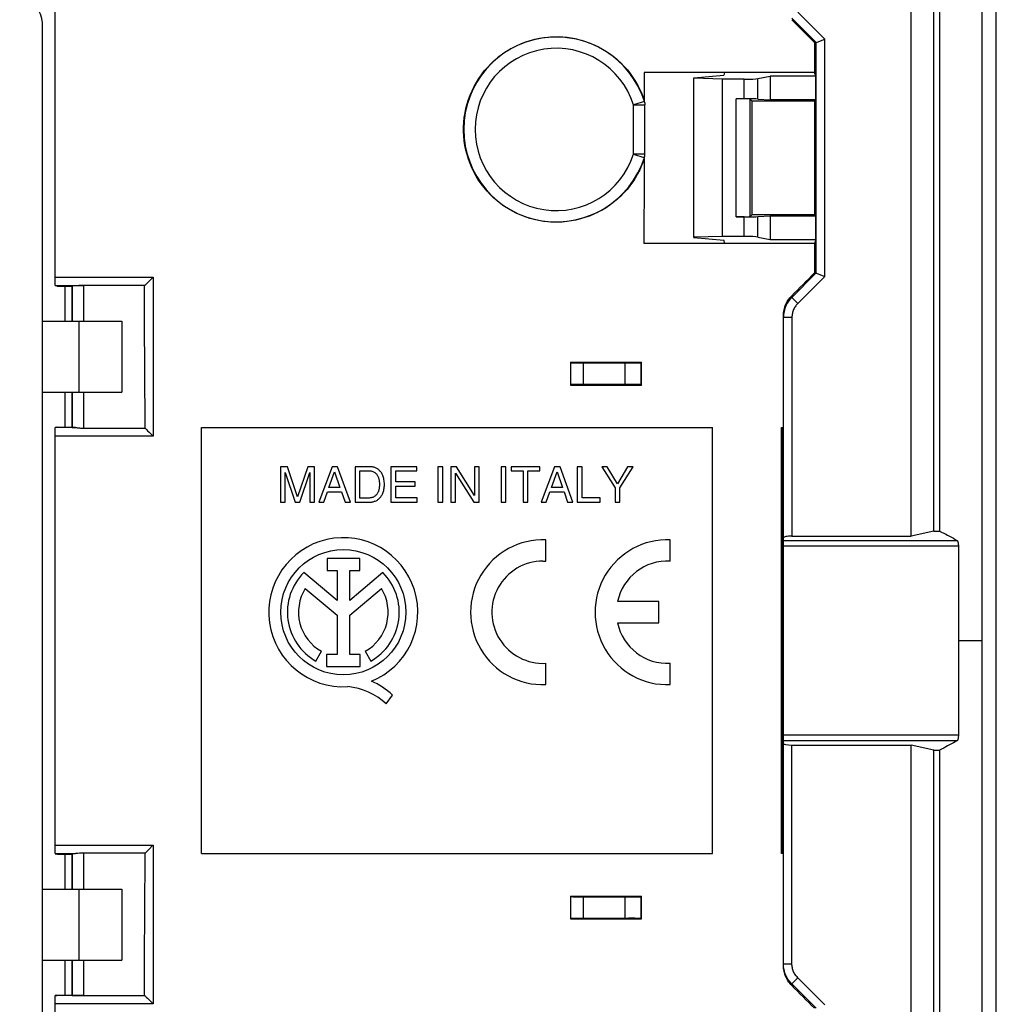
# Model space of a CAD drawing. Units: millimetres. Extents: x 97.3 to 187.3, y 57.2 to 147.2.
# Drawn here: x 152.9 to 187.3, y 89.4 to 124.1 of the extents above; entities that cross this region are included whole.
import ezdxf

# ---------------------------------------------------------------- set-up
doc = ezdxf.new("R2010")
doc.units = ezdxf.units.MM
doc.header["$LTSCALE"] = 16.335
doc.layers.get('0').update_dxf_attribs({"linetype": 'CONTINUOUS'})
for name, color, linetype in [('ASSI', 7, 'CONTINUOUS'), ('DRAFT', 7, 'CONTINUOUS'), ('RACCORDO', 7, 'CONTINUOUS'), ('SMUSSO', 7, 'CONTINUOUS')]:
    doc.layers.add(name, color=color, linetype=linetype)

msp = doc.modelspace()

# ---------------------------------------------------------------- linework, layer by layer
at = {"color": 7, "linetype": 'CONTINUOUS'}
for p, q in [((186.825, 59.094), (186.825, 145.329)), ((187.325, 58.811), (187.325, 145.611)), ((153.725, 80.461), (153.725, 123.961)), ((154.525, 113.461), (154.525, 114.696)), ((153.725, 113.461), (156.525, 113.461)), ((156.525, 113.461), (156.525, 110.961)), ((153.725, 110.961), (156.525, 110.961)), ((154.525, 109.729), (154.525, 110.961)), ((159.325, 109.711), (177.325, 109.711)), ((159.325, 94.711), (159.325, 109.711)), ((177.325, 94.711), (177.325, 109.711)), ((162.355, 108.336), (162.113, 108.336)), ((162.113, 108.336), (162.113, 107.086)), ((162.713, 107.274), (162.355, 108.336)), ((163.07, 108.336), (162.713, 107.274)), ((163.31, 108.336), (163.07, 108.336)), ((163.31, 107.086), (163.31, 108.336)), ((163.93, 108.336), (163.46, 107.086)), ((164.122, 108.336), (163.93, 108.336)), ((164.574, 107.086), (164.122, 108.336)), ((165.25, 108.336), (164.738, 108.336)), ((164.738, 108.336), (164.738, 107.086)), ((164.907, 108.192), (165.24, 108.192)), ((164.907, 107.231), (164.907, 108.192)), ((166.914, 108.336), (166.004, 108.336)), ((166.004, 108.336), (166.004, 107.086)), ((166.173, 108.187), (166.914, 108.187)), ((166.173, 107.804), (166.173, 108.187)), ((166.914, 108.187), (166.914, 108.336)), ((167.827, 108.336), (167.658, 108.336)), ((167.658, 108.336), (167.658, 107.086)), ((167.827, 107.086), (167.827, 108.336)), ((168.316, 108.336), (168.116, 108.336)), ((168.116, 108.336), (168.116, 107.086)), ((168.944, 107.321), (168.316, 108.336)), ((169.108, 108.336), (168.944, 108.336)), ((168.944, 108.336), (168.944, 107.321)), ((169.108, 107.086), (169.108, 108.336)), ((170.052, 108.336), (169.883, 108.336)), ((169.883, 108.336), (169.883, 107.086)), ((170.052, 107.086), (170.052, 108.336)), ((171.248, 108.336), (170.233, 108.336)), ((170.233, 108.336), (170.233, 108.187)), ((170.233, 108.187), (170.656, 108.187)), ((170.656, 108.187), (170.656, 107.086)), ((170.825, 108.187), (171.248, 108.187)), ((170.825, 107.086), (170.825, 108.187)), ((171.248, 108.187), (171.248, 108.336)), ((171.766, 108.336), (171.296, 107.086)), ((171.958, 108.336), (171.766, 108.336)), ((172.411, 107.086), (171.958, 108.336)), ((172.734, 108.336), (172.566, 108.336)), ((172.566, 108.336), (172.566, 107.086)), ((172.734, 107.236), (172.734, 108.336)), ((173.622, 108.336), (173.426, 108.336)), ((173.426, 108.336), (173.897, 107.59)), ((173.981, 107.736), (173.622, 108.336)), ((174.34, 108.336), (173.981, 107.736)), ((174.066, 107.59), (174.538, 108.336)), ((174.538, 108.336), (174.34, 108.336)), ((162.276, 107.086), (162.276, 108.134)), ((162.276, 108.134), (162.628, 107.086)), ((162.795, 107.086), (163.147, 108.136)), ((163.147, 108.136), (163.147, 107.086)), ((163.817, 107.6), (164.019, 108.155)), ((164.019, 108.155), (164.205, 107.6)), ((168.279, 107.086), (168.279, 108.102)), ((168.279, 108.102), (168.918, 107.086)), ((171.653, 107.6), (171.855, 108.155)), ((171.855, 108.155), (172.042, 107.6)), ((164.205, 107.6), (163.817, 107.6)), ((166.857, 107.804), (166.173, 107.804)), ((166.173, 107.654), (166.857, 107.654)), ((166.173, 107.236), (166.173, 107.654)), ((166.857, 107.654), (166.857, 107.804)), ((172.042, 107.6), (171.653, 107.6)), ((173.897, 107.59), (173.897, 107.086)), ((174.066, 107.086), (174.066, 107.59)), ((163.634, 107.086), (163.765, 107.45)), ((163.765, 107.45), (164.266, 107.45)), ((164.266, 107.45), (164.39, 107.086)), ((165.24, 107.231), (164.907, 107.231)), ((166.926, 107.236), (166.173, 107.236)), ((166.926, 107.086), (166.926, 107.236)), ((171.47, 107.086), (171.601, 107.45)), ((171.601, 107.45), (172.102, 107.45)), ((172.102, 107.45), (172.226, 107.086)), ((173.368, 107.236), (172.734, 107.236)), ((173.368, 107.086), (173.368, 107.236)), ((162.113, 107.086), (162.276, 107.086)), ((162.628, 107.086), (162.795, 107.086)), ((163.147, 107.086), (163.31, 107.086)), ((163.46, 107.086), (163.634, 107.086)), ((164.39, 107.086), (164.574, 107.086)), ((164.738, 107.086), (165.245, 107.086)), ((166.004, 107.086), (166.926, 107.086)), ((167.658, 107.086), (167.827, 107.086)), ((168.116, 107.086), (168.279, 107.086)), ((168.918, 107.086), (169.108, 107.086)), ((169.883, 107.086), (170.052, 107.086)), ((170.656, 107.086), (170.825, 107.086)), ((171.296, 107.086), (171.47, 107.086)), ((172.226, 107.086), (172.411, 107.086)), ((172.566, 107.086), (173.368, 107.086)), ((173.897, 107.086), (174.066, 107.086)), ((154.525, 93.461), (154.525, 94.694)), ((159.325, 94.711), (177.325, 94.711)), ((153.725, 93.461), (156.525, 93.461)), ((156.525, 93.461), (156.525, 90.961)), ((153.725, 90.961), (156.525, 90.961)), ((154.525, 89.727), (154.525, 90.961))]:
    msp.add_line(p, q, dxfattribs=at)
at = {"color": 253, "linetype": 'CONTINUOUS'}
for p, q in [((155.025, 110.961), (155.025, 113.461)), ((185.987, 102.211), (186.825, 102.211)), ((155.025, 90.961), (155.025, 93.461))]:
    msp.add_line(p, q, dxfattribs=at)
at = {"color": 7, "linetype": 'CONTINUOUS'}
for points in [[(165.24, 108.192), (165.274, 108.189), (165.305, 108.184), (165.335, 108.177), (165.363, 108.168), (165.389, 108.156), (165.413, 108.143), (165.435, 108.128), (165.455, 108.113), (165.474, 108.096), (165.491, 108.078), (165.506, 108.059), (165.52, 108.039), (165.532, 108.019), (165.542, 107.999), (165.552, 107.978), (165.56, 107.956), (165.567, 107.935), (165.573, 107.913), (165.578, 107.891), (165.583, 107.869), (165.587, 107.847), (165.59, 107.824), (165.593, 107.802), (165.595, 107.779), (165.596, 107.757), (165.596, 107.734), (165.596, 107.711)], [(165.77, 107.711), (165.77, 107.758), (165.767, 107.801), (165.763, 107.843), (165.757, 107.883), (165.749, 107.92), (165.74, 107.955), (165.729, 107.989), (165.717, 108.02), (165.704, 108.049), (165.691, 108.077), (165.676, 108.103), (165.66, 108.127), (165.643, 108.15), (165.625, 108.171), (165.606, 108.191), (165.587, 108.21), (165.567, 108.228), (165.547, 108.244), (165.525, 108.259), (165.503, 108.273), (165.48, 108.285), (165.456, 108.296), (165.431, 108.306), (165.406, 108.314), (165.38, 108.321), (165.355, 108.326), (165.329, 108.331), (165.302, 108.334), (165.276, 108.336), (165.25, 108.336)], [(165.596, 107.711), (165.596, 107.689), (165.596, 107.666), (165.595, 107.643), (165.593, 107.621), (165.59, 107.598), (165.587, 107.576), (165.583, 107.554), (165.578, 107.532), (165.573, 107.51), (165.567, 107.488), (165.56, 107.466), (165.552, 107.445), (165.542, 107.424), (165.532, 107.404), (165.52, 107.384), (165.506, 107.364), (165.491, 107.345), (165.474, 107.327), (165.455, 107.31), (165.435, 107.294), (165.413, 107.28), (165.389, 107.267), (165.363, 107.255), (165.335, 107.246), (165.305, 107.238), (165.274, 107.234), (165.24, 107.231)], [(165.245, 107.086), (165.271, 107.087), (165.298, 107.088), (165.324, 107.091), (165.35, 107.096), (165.376, 107.101), (165.402, 107.108), (165.427, 107.116), (165.452, 107.125), (165.477, 107.136), (165.5, 107.148), (165.523, 107.162), (165.544, 107.177), (165.565, 107.193), (165.585, 107.211), (165.605, 107.23), (165.624, 107.25), (165.642, 107.271), (165.659, 107.294), (165.675, 107.318), (165.69, 107.345), (165.704, 107.372), (165.717, 107.402), (165.729, 107.433), (165.739, 107.466), (165.749, 107.502), (165.757, 107.539), (165.763, 107.579), (165.767, 107.621), (165.77, 107.665), (165.77, 107.711)]]:
    msp.add_lwpolyline(points, dxfattribs=at)
msp.add_arc((152.925, 123.961), 0.8, 0, 90, dxfattribs=at)
at = {"layer": 'ASSI', "color": 7, "linetype": 'CONTINUOUS'}
for p, q in [((171.458, 105.009), (171.458, 105.759)), ((175.843, 105.009), (175.843, 105.759)), ((164.906, 105.101), (163.751, 105.101)), ((163.751, 105.101), (163.751, 104.682)), ((164.906, 104.682), (164.906, 105.101)), ((171.355, 105.011), (171.458, 105.009)), ((164.106, 103.62), (162.934, 104.607)), ((163.751, 104.682), (164.106, 104.682)), ((164.106, 104.682), (164.106, 103.62)), ((164.55, 104.682), (164.906, 104.682)), ((164.55, 103.62), (164.55, 104.682)), ((165.719, 104.605), (164.55, 103.62)), ((162.986, 104.048), (164.106, 103.103)), ((164.55, 103.108), (165.665, 104.048)), ((175.443, 103.586), (173.982, 103.586)), ((175.443, 102.836), (175.443, 103.586)), ((164.106, 103.103), (164.106, 101.722)), ((164.55, 101.722), (164.55, 103.108)), ((173.982, 102.836), (175.443, 102.836)), ((163.361, 101.493), (163.552, 101.834)), ((164.106, 101.722), (163.737, 101.722)), ((163.737, 101.722), (163.737, 101.305)), ((164.919, 101.722), (164.55, 101.722)), ((164.919, 101.305), (164.919, 101.722)), ((165.098, 101.834), (165.29, 101.493)), ((163.737, 101.305), (164.919, 101.305)), ((171.458, 100.663), (171.458, 101.414)), ((175.843, 100.663), (175.843, 101.414)), ((165.834, 99.982), (166.052, 100.291))]:
    msp.add_line(p, q, dxfattribs=at)
msp.add_circle((164.325, 103.211), 2.204, dxfattribs=at)
for centre, radius, start, end in [((164.325, 103.211), 2.624, 292.0885, 273.4297), ((171.358, 103.211), 2.55, 87.7525, 272.2475), ((175.743, 103.211), 2.55, 87.7525, 272.2475), ((171.358, 103.211), 1.8, 90.1011, 273.1847), ((175.743, 103.211), 1.8, 86.8153, 167.9753), ((164.325, 103.211), 1.971, 134.9003, 240.6959), ((164.325, 103.211), 1.971, 299.3041, 44.9958), ((164.325, 103.211), 1.579, 148.0267, 240.6959), ((164.325, 103.211), 1.579, 299.3041, 31.9733), ((175.743, 103.211), 1.8, 192.0247, 273.1847), ((164.246, 98.265), 2.339, 47.2313, 84.2013), ((164.43, 98.644), 2.311, 45.4349, 67.5659)]:
    msp.add_arc(centre, radius, start, end, dxfattribs=at)
at = {"layer": 'DRAFT', "color": 7, "linetype": 'CONTINUOUS'}
for p, q in [((185.325, 124.58), (185.325, 106.064)), ((180.925, 122.213), (174.926, 122.211)), ((176.675, 122.022), (177.725, 122.117)), ((177.757, 122.213), (177.725, 122.117)), ((180.967, 122.086), (179.361, 122.086)), ((179.361, 122.086), (179.361, 121.253)), ((180.967, 122.086), (180.925, 122.213)), ((180.967, 121.253), (180.967, 122.086)), ((176.675, 116.401), (176.675, 122.022)), ((177.682, 121.981), (176.675, 122.011)), ((177.682, 116.442), (177.682, 121.981)), ((180.924, 121.21), (178.727, 121.21)), ((180.967, 121.253), (179.361, 121.253)), ((180.967, 121.253), (180.924, 121.21)), ((178.729, 117.215), (180.922, 117.215)), ((180.967, 117.169), (180.922, 117.215)), ((179.361, 117.169), (180.967, 117.169)), ((179.361, 117.169), (179.361, 116.337)), ((180.967, 116.337), (180.967, 117.169)), ((180.921, 116.198), (174.914, 116.2)), ((177.682, 116.442), (176.675, 116.412)), ((176.675, 116.401), (177.725, 116.306)), ((177.761, 116.198), (177.725, 116.306)), ((179.361, 116.337), (180.967, 116.337)), ((180.967, 116.337), (180.921, 116.198)), ((154.245, 114.696), (154.76, 114.696)), ((172.325, 112.011), (174.825, 112.011)), ((172.325, 111.211), (174.826, 111.211)), ((154.245, 109.729), (154.758, 109.729)), ((185.125, 106.064), (184.325, 105.888)), ((185.125, 106.064), (185.325, 106.064)), ((185.125, 98.359), (184.325, 98.535)), ((185.125, 98.359), (185.325, 98.359)), ((185.325, 98.359), (185.325, 79.843)), ((154.245, 94.694), (154.758, 94.694)), ((172.325, 93.212), (174.826, 93.212)), ((172.325, 92.411), (174.825, 92.411)), ((154.245, 89.727), (154.76, 89.727))]:
    msp.add_line(p, q, dxfattribs=at)
for centre, major_axis, start_param, end_param in [((170.943, 102.211), (0, 446.3), -1.537172, -1.528214), ((188.707, 102.211), (0, 446.3), 1.528214, 1.537172), ((162.568, 102.211), (0, 447.5), 1.542895, 1.545654), ((180.114, 102.211), (0, 446.3), 1.548836, 1.55063), ((167.037, 102.211), (0, 446.3), -1.55063, -1.548836), ((162.568, 102.211), (0, 447.5), 1.551242, 1.553996), ((162.568, 102.211), (0, 447.5), -4.695589, -4.692835), ((180.114, 102.211), (0, 446.3), -4.692222, -4.690429), ((167.037, 102.211), (0, 446.3), -1.592756, -1.590963), ((162.568, 102.211), (0, 447.5), -4.687247, -4.684487)]:
    msp.add_ellipse(centre, major_axis=major_axis, ratio=0.017455, start_param=start_param, end_param=end_param, dxfattribs=at)
at = {"layer": 'RACCORDO', "color": 7, "linetype": 'CONTINUOUS'}
for p, q in [((185.125, 106.064), (185.125, 144.877)), ((184.325, 105.888), (184.325, 144.077)), ((154.175, 114.712), (154.175, 125.011)), ((180.926, 123.266), (180.98, 123.266)), ((180.992, 123.271), (181.255, 123.381)), ((181.255, 123.381), (181.28, 123.391)), ((178.925, 122), (179.361, 122.086)), ((178.442, 121.981), (177.682, 121.981)), ((174.918, 121.245), (174.91, 121.278)), ((174.927, 121.213), (174.918, 121.245)), ((174.924, 121.288), (174.924, 121.278)), ((174.937, 121.171), (174.939, 121.159)), ((174.947, 119.344), (174.947, 121.079)), ((178.442, 121.288), (178.157, 121.288)), ((178.657, 121.28), (178.727, 121.21)), ((178.925, 121.282), (179.361, 121.253)), ((174.905, 119.126), (174.91, 119.145)), ((174.937, 119.252), (174.939, 119.262)), ((178.657, 117.143), (178.729, 117.215)), ((178.442, 117.135), (178.157, 117.135)), ((178.925, 117.141), (179.361, 117.169)), ((178.442, 116.442), (177.682, 116.442)), ((178.925, 116.423), (179.361, 116.337)), ((180.98, 115.156), (180.92, 115.156)), ((180.992, 115.151), (181.255, 115.043)), ((157.424, 114.804), (157.467, 114.846)), ((157.467, 114.846), (157.562, 114.939)), ((157.562, 114.939), (157.626, 115.003)), ((181.255, 115.043), (181.28, 115.032)), ((154.176, 114.706), (154.175, 114.706)), ((154.176, 114.698), (154.175, 114.698)), ((154.186, 114.711), (154.231, 114.71)), ((154.231, 114.71), (154.239, 114.71)), ((154.245, 114.702), (154.245, 114.701)), ((154.769, 114.705), (154.76, 114.696)), ((157.325, 114.711), (155.168, 114.711)), ((157.326, 114.712), (157.325, 114.711)), ((157.327, 113.329), (157.325, 114.711)), ((157.326, 114.712), (157.326, 114.712)), ((179.825, 90.775), (179.825, 113.648)), ((157.332, 111.787), (157.327, 113.329)), ((172.337, 112), (172.325, 112.011)), ((172.458, 111.994), (172.507, 111.993)), ((172.507, 111.993), (172.592, 111.992)), ((172.592, 111.992), (172.688, 111.992)), ((172.688, 111.992), (174.258, 111.989)), ((174.258, 111.989), (174.415, 111.989)), ((174.415, 111.989), (174.526, 111.989)), ((174.526, 111.989), (174.627, 111.991)), ((174.627, 111.991), (174.685, 111.992)), ((174.685, 111.992), (174.733, 111.993)), ((174.811, 111.997), (174.825, 112.011)), ((157.343, 109.692), (157.332, 111.787)), ((172.337, 111.223), (172.325, 111.211)), ((172.437, 111.228), (172.399, 111.227)), ((172.481, 111.229), (172.437, 111.228)), ((172.562, 111.23), (172.481, 111.229)), ((172.655, 111.231), (172.562, 111.23)), ((172.789, 111.231), (172.655, 111.231)), ((174.375, 111.234), (172.789, 111.231)), ((174.489, 111.233), (174.375, 111.234)), ((174.594, 111.232), (174.489, 111.233)), ((174.656, 111.232), (174.594, 111.232)), ((174.811, 111.225), (174.826, 111.211)), ((154.175, 94.71), (154.175, 109.713)), ((154.235, 109.715), (154.186, 109.714)), ((154.769, 109.718), (154.758, 109.729)), ((155.168, 109.692), (157.343, 109.692)), ((157.389, 109.644), (157.433, 109.6)), ((157.433, 109.6), (157.482, 109.55)), ((179.755, 109.711), (179.819, 109.711)), ((179.755, 94.711), (179.755, 109.711)), ((157.482, 109.55), (157.588, 109.444)), ((157.588, 109.444), (157.623, 109.408)), ((180.125, 105.888), (184.325, 105.888)), ((185.989, 105.544), (185.989, 98.879)), ((180.125, 98.535), (184.325, 98.535)), ((184.325, 60.346), (184.325, 98.535)), ((185.125, 59.546), (185.125, 98.359)), ((157.482, 94.872), (157.606, 94.996)), ((157.606, 94.996), (157.623, 95.014)), ((154.176, 94.704), (154.175, 94.704)), ((154.176, 94.696), (154.175, 94.696)), ((154.19, 94.709), (154.231, 94.708)), ((154.245, 94.7), (154.245, 94.7)), ((154.769, 94.705), (154.758, 94.694)), ((157.343, 94.731), (155.168, 94.731)), ((157.332, 92.635), (157.343, 94.731)), ((157.389, 94.778), (157.482, 94.872)), ((179.811, 94.711), (179.755, 94.711)), ((172.337, 93.2), (172.325, 93.212)), ((172.458, 93.194), (172.507, 93.194)), ((172.507, 93.194), (172.592, 93.193)), ((172.592, 93.193), (172.688, 93.192)), ((172.688, 93.192), (174.258, 93.189)), ((174.258, 93.189), (174.415, 93.189)), ((174.415, 93.189), (174.527, 93.19)), ((174.527, 93.19), (174.627, 93.191)), ((174.627, 93.191), (174.685, 93.192)), ((174.685, 93.192), (174.733, 93.193)), ((174.811, 93.197), (174.826, 93.212)), ((157.327, 91.094), (157.332, 92.635)), ((172.337, 92.423), (172.325, 92.411)), ((172.437, 92.428), (172.399, 92.427)), ((172.482, 92.429), (172.437, 92.428)), ((172.562, 92.43), (172.482, 92.429)), ((172.655, 92.431), (172.562, 92.43)), ((172.789, 92.431), (172.655, 92.431)), ((174.375, 92.434), (172.789, 92.431)), ((174.489, 92.434), (174.375, 92.434)), ((174.594, 92.433), (174.489, 92.434)), ((174.656, 92.432), (174.594, 92.433)), ((174.811, 92.426), (174.825, 92.411)), ((157.325, 89.711), (157.327, 91.094)), ((179.827, 90.783), (179.825, 90.835)), ((154.176, 89.712), (154.175, 89.711)), ((154.175, 83.711), (154.175, 89.711)), ((154.19, 89.712), (154.182, 89.712)), ((154.19, 89.712), (154.235, 89.713)), ((154.769, 89.718), (154.76, 89.727)), ((155.168, 89.711), (157.325, 89.711)), ((157.326, 89.711), (157.325, 89.711)), ((157.326, 89.711), (157.326, 89.711)), ((157.385, 89.657), (157.424, 89.619)), ((157.424, 89.619), (157.482, 89.562))]:
    msp.add_line(p, q, dxfattribs=at)
at = {"layer": 'RACCORDO', "color": 253, "linetype": 'CONTINUOUS'}
for p, q in [((180.118, 124.128), (180.98, 123.266)), ((180.33, 124.34), (181.28, 123.391)), ((180.98, 115.156), (180.98, 123.266)), ((181.28, 115.032), (181.28, 123.391)), ((178.442, 121.288), (178.442, 121.981)), ((178.925, 121.282), (178.925, 122)), ((174.928, 121.2), (174.547, 121.079)), ((174.547, 121.079), (174.947, 121.079)), ((174.547, 119.343), (174.547, 121.079)), ((174.904, 121.293), (174.899, 121.312)), ((174.909, 121.274), (174.904, 121.293)), ((174.914, 121.256), (174.914, 121.261)), ((174.919, 121.237), (174.918, 121.245)), ((174.927, 121.213), (174.924, 121.219)), ((178.157, 117.135), (178.157, 121.288)), ((178.657, 117.143), (178.657, 121.28)), ((174.947, 119.344), (174.547, 119.344)), ((174.928, 119.218), (174.928, 119.222)), ((178.442, 116.442), (178.442, 117.135)), ((178.925, 116.423), (178.925, 117.141)), ((180.98, 115.156), (180.118, 114.295)), ((154.175, 115.003), (157.626, 115.003)), ((157.626, 115.003), (157.623, 109.408)), ((181.28, 115.032), (180.33, 114.083)), ((154.175, 114.712), (155.168, 114.711)), ((154.769, 114.705), (154.769, 113.461)), ((155.168, 114.711), (155.168, 113.461)), ((180.118, 114.295), (180.118, 114.354)), ((180.33, 114.083), (180.118, 114.295)), ((180.125, 113.588), (179.825, 113.588)), ((180.125, 113.588), (180.125, 105.888)), ((172.337, 111.223), (172.337, 112)), ((172.789, 111.231), (172.789, 111.991)), ((174.258, 111.234), (174.258, 111.989)), ((174.811, 111.225), (174.811, 111.997)), ((154.769, 110.961), (154.769, 109.718)), ((155.168, 110.961), (155.168, 109.692)), ((154.896, 109.713), (154.175, 109.713)), ((179.77, 94.711), (179.77, 109.711)), ((179.811, 94.711), (179.811, 109.711)), ((157.623, 109.408), (154.175, 109.408)), ((179.825, 105.741), (185.94, 105.741)), ((179.825, 105.544), (185.989, 105.544)), ((185.989, 98.879), (179.825, 98.879)), ((185.94, 98.682), (179.825, 98.682)), ((180.125, 90.835), (180.125, 98.535)), ((154.175, 95.014), (157.623, 95.014)), ((157.623, 95.014), (157.626, 89.42)), ((154.175, 94.71), (154.896, 94.71)), ((154.769, 94.705), (154.769, 93.461)), ((155.168, 94.731), (155.168, 93.461)), ((172.337, 92.423), (172.337, 93.2)), ((172.789, 92.431), (172.789, 93.191)), ((174.258, 92.434), (174.258, 93.189)), ((174.811, 92.426), (174.811, 93.197)), ((154.769, 90.961), (154.769, 89.718)), ((155.168, 90.961), (155.168, 89.711)), ((179.825, 90.835), (180.125, 90.835)), ((180.118, 90.128), (180.33, 90.34)), ((181.28, 89.391), (180.33, 90.34)), ((180.98, 89.266), (180.118, 90.128)), ((180.118, 90.068), (180.118, 90.128)), ((155.168, 89.711), (154.175, 89.711)), ((157.626, 89.42), (154.175, 89.42))]:
    msp.add_line(p, q, dxfattribs=at)
at = {"layer": 'RACCORDO', "color": 7, "linetype": 'CONTINUOUS'}
for points in [[(168.793, 121.421), (168.858, 121.573), (168.931, 121.721), (169.01, 121.865), (169.097, 122.004), (169.191, 122.139), (169.291, 122.269), (169.398, 122.394), (169.512, 122.514), (169.631, 122.628), (169.755, 122.735), (169.885, 122.836), (170.019, 122.93), (170.158, 123.017), (170.302, 123.098), (170.45, 123.171), (170.6, 123.236), (170.754, 123.294), (170.91, 123.344), (171.069, 123.386), (171.231, 123.42), (171.393, 123.446), (171.556, 123.464), (171.72, 123.473), (171.884, 123.474), (172.048, 123.467), (172.213, 123.452), (172.375, 123.428), (172.536, 123.396), (172.696, 123.357), (172.853, 123.309), (173.007, 123.253), (173.159, 123.19), (173.308, 123.119), (173.452, 123.041), (173.593, 122.955), (173.728, 122.863), (173.86, 122.764), (173.986, 122.658), (174.106, 122.546), (174.221, 122.428), (174.33, 122.305), (174.432, 122.176), (174.528, 122.043), (174.617, 121.904), (174.699, 121.761), (174.773, 121.615), (174.84, 121.466), (174.899, 121.312)], [(180.98, 123.266), (180.981, 123.267), (180.985, 123.269), (180.992, 123.271)], [(174.894, 119.091), (174.833, 118.938), (174.766, 118.788), (174.691, 118.642), (174.608, 118.5), (174.519, 118.362), (174.422, 118.229), (174.319, 118.101), (174.21, 117.978), (174.095, 117.861), (173.974, 117.75), (173.847, 117.644), (173.715, 117.546), (173.579, 117.454), (173.438, 117.369), (173.293, 117.292), (173.145, 117.222), (172.992, 117.159), (172.837, 117.104), (172.68, 117.057), (172.52, 117.018), (172.359, 116.987), (172.196, 116.965), (172.032, 116.95), (171.868, 116.944), (171.704, 116.946), (171.539, 116.956), (171.376, 116.974), (171.214, 117.001), (171.053, 117.036), (170.894, 117.079), (170.738, 117.13), (170.584, 117.188), (170.434, 117.255), (170.287, 117.328), (170.144, 117.41), (170.005, 117.498), (169.871, 117.593), (169.742, 117.694), (169.618, 117.802), (169.5, 117.916), (169.387, 118.037), (169.281, 118.162), (169.181, 118.293), (169.088, 118.428), (169.002, 118.568), (168.923, 118.712), (168.851, 118.861), (168.787, 119.013), (168.73, 119.167), (168.682, 119.324), (168.641, 119.483), (168.609, 119.644), (168.584, 119.808), (168.568, 119.971), (168.56, 120.135), (168.561, 120.3), (168.569, 120.464), (168.587, 120.627), (168.612, 120.791), (168.645, 120.952), (168.686, 121.111), (168.736, 121.267), (168.793, 121.421)], [(174.899, 121.312), (174.907, 121.289), (174.91, 121.278)], [(174.937, 121.171), (174.934, 121.182), (174.927, 121.213)], [(174.939, 121.159), (174.942, 121.144), (174.944, 121.13), (174.946, 121.116), (174.947, 121.101)], [(174.947, 121.101), (174.947, 121.087), (174.947, 121.079)], [(174.939, 119.262), (174.941, 119.273), (174.943, 119.284), (174.944, 119.294), (174.945, 119.305), (174.946, 119.316)], [(174.946, 119.316), (174.947, 119.327), (174.947, 119.338), (174.947, 119.344)], [(174.905, 119.126), (174.902, 119.114), (174.894, 119.091)], [(174.91, 119.145), (174.915, 119.163), (174.919, 119.182)], [(174.919, 119.182), (174.924, 119.2), (174.928, 119.218), (174.937, 119.252)], [(180.98, 115.156), (180.981, 115.156), (180.985, 115.154), (180.992, 115.151)], [(157.363, 114.745), (157.385, 114.766), (157.424, 114.804)], [(154.175, 114.711), (154.176, 114.711), (154.177, 114.711), (154.179, 114.711), (154.182, 114.711), (154.186, 114.711)], [(154.239, 114.71), (154.242, 114.71), (154.244, 114.71), (154.245, 114.709), (154.245, 114.709)], [(154.239, 114.702), (154.242, 114.702), (154.244, 114.702), (154.245, 114.702)], [(157.326, 114.712), (157.328, 114.713), (157.332, 114.716)], [(157.332, 114.716), (157.345, 114.728), (157.353, 114.736), (157.363, 114.745)], [(180.118, 114.295), (180.082, 114.257), (180.048, 114.217), (180.016, 114.176), (179.987, 114.132), (179.959, 114.088), (179.934, 114.042), (179.912, 113.995), (179.892, 113.946), (179.874, 113.897), (179.859, 113.847), (179.847, 113.796), (179.838, 113.744), (179.831, 113.692), (179.827, 113.64), (179.825, 113.588)], [(179.825, 113.648), (179.827, 113.7), (179.831, 113.752), (179.838, 113.804), (179.847, 113.855), (179.859, 113.906), (179.874, 113.957), (179.892, 114.006), (179.912, 114.054), (179.934, 114.101), (179.959, 114.147), (179.987, 114.192), (180.016, 114.235), (180.048, 114.277)], [(180.048, 114.277), (180.082, 114.317), (180.118, 114.354)], [(172.337, 112), (172.339, 111.999), (172.343, 111.999), (172.349, 111.998), (172.358, 111.997), (172.37, 111.997), (172.383, 111.996), (172.399, 111.996), (172.417, 111.995), (172.458, 111.994)], [(174.733, 111.993), (174.752, 111.993), (174.77, 111.994), (174.784, 111.995), (174.795, 111.995), (174.804, 111.996), (174.809, 111.997), (174.811, 111.997)], [(172.399, 111.227), (172.383, 111.226), (172.37, 111.226), (172.358, 111.225), (172.349, 111.225), (172.343, 111.224), (172.339, 111.223), (172.337, 111.223)], [(174.811, 111.225), (174.809, 111.226), (174.804, 111.227), (174.795, 111.227), (174.784, 111.228), (174.77, 111.229), (174.752, 111.229), (174.732, 111.23), (174.709, 111.23), (174.656, 111.232)], [(154.175, 109.727), (154.176, 109.727), (154.177, 109.727), (154.179, 109.727), (154.182, 109.727), (154.186, 109.727)], [(154.175, 109.719), (154.176, 109.719), (154.177, 109.719), (154.179, 109.719), (154.182, 109.719), (154.186, 109.719)], [(154.186, 109.714), (154.182, 109.714), (154.179, 109.714), (154.177, 109.714), (154.176, 109.714), (154.175, 109.713)], [(154.245, 109.723), (154.245, 109.723), (154.244, 109.723), (154.242, 109.723), (154.239, 109.723), (154.235, 109.723)], [(154.245, 109.715), (154.245, 109.715), (154.244, 109.715), (154.242, 109.715), (154.239, 109.715), (154.235, 109.715)], [(154.896, 109.713), (154.921, 109.712), (154.947, 109.709), (154.975, 109.707), (155.005, 109.703), (155.037, 109.7), (155.07, 109.696), (155.103, 109.694), (155.136, 109.693), (155.168, 109.692)], [(157.343, 109.692), (157.353, 109.682), (157.364, 109.67), (157.376, 109.658), (157.389, 109.644)], [(185.325, 106.064), (185.399, 106.029), (185.471, 105.993), (185.542, 105.957), (185.611, 105.921), (185.68, 105.885), (185.747, 105.849), (185.812, 105.813), (185.877, 105.777), (185.94, 105.741)], [(185.94, 105.741), (185.945, 105.736), (185.95, 105.731), (185.956, 105.723), (185.961, 105.714), (185.965, 105.703), (185.97, 105.691), (185.973, 105.678), (185.977, 105.664), (185.98, 105.649), (185.983, 105.632), (185.985, 105.615), (185.987, 105.598), (185.988, 105.58), (185.988, 105.562), (185.989, 105.544)], [(185.989, 98.879), (185.988, 98.861), (185.988, 98.843), (185.987, 98.825), (185.985, 98.808), (185.983, 98.79), (185.98, 98.774), (185.977, 98.759), (185.973, 98.745), (185.97, 98.732), (185.965, 98.72), (185.961, 98.709), (185.956, 98.7), (185.95, 98.692), (185.945, 98.686), (185.94, 98.682)], [(185.94, 98.682), (185.877, 98.646), (185.812, 98.61), (185.747, 98.573), (185.68, 98.537), (185.611, 98.501), (185.542, 98.466), (185.471, 98.43), (185.399, 98.394), (185.325, 98.359)], [(154.175, 94.709), (154.176, 94.709), (154.177, 94.709), (154.179, 94.709), (154.182, 94.709), (154.186, 94.709), (154.19, 94.709)], [(154.231, 94.708), (154.235, 94.708), (154.239, 94.708), (154.242, 94.708), (154.244, 94.708), (154.245, 94.708), (154.245, 94.707)], [(154.231, 94.7), (154.235, 94.7), (154.239, 94.7), (154.242, 94.7), (154.244, 94.7), (154.245, 94.7)], [(154.975, 94.716), (154.947, 94.713), (154.921, 94.711), (154.896, 94.71)], [(155.168, 94.731), (155.135, 94.731), (155.102, 94.729), (155.07, 94.726), (155.037, 94.723), (154.975, 94.716)], [(157.343, 94.731), (157.353, 94.741), (157.364, 94.752), (157.376, 94.765), (157.389, 94.778)], [(172.337, 93.2), (172.339, 93.199), (172.343, 93.199), (172.349, 93.198), (172.358, 93.198), (172.37, 93.197), (172.383, 93.196), (172.399, 93.196), (172.417, 93.195), (172.458, 93.194)], [(174.733, 93.193), (174.753, 93.193), (174.77, 93.194), (174.784, 93.195), (174.795, 93.195), (174.804, 93.196), (174.809, 93.197), (174.811, 93.197)], [(172.399, 92.427), (172.383, 92.426), (172.37, 92.426), (172.358, 92.425), (172.349, 92.425), (172.343, 92.424), (172.339, 92.424), (172.337, 92.423)], [(174.811, 92.426), (174.809, 92.426), (174.804, 92.427), (174.795, 92.428), (174.784, 92.428), (174.769, 92.429), (174.752, 92.43), (174.732, 92.43), (174.709, 92.431), (174.656, 92.432)], [(180.048, 90.146), (180.016, 90.187), (179.987, 90.231), (179.959, 90.275), (179.934, 90.322), (179.912, 90.369), (179.892, 90.417), (179.874, 90.466), (179.859, 90.516), (179.847, 90.567), (179.838, 90.619), (179.831, 90.671), (179.827, 90.723), (179.825, 90.775)], [(180.118, 90.128), (180.082, 90.166), (180.048, 90.206), (180.016, 90.247), (179.987, 90.29), (179.959, 90.335), (179.934, 90.381), (179.912, 90.428), (179.892, 90.477), (179.874, 90.526), (179.859, 90.576), (179.847, 90.627), (179.838, 90.678), (179.831, 90.73), (179.827, 90.783)], [(180.118, 90.068), (180.082, 90.106), (180.048, 90.146)], [(154.175, 89.725), (154.176, 89.725), (154.177, 89.725), (154.179, 89.725), (154.182, 89.725), (154.186, 89.725)], [(154.175, 89.717), (154.176, 89.717), (154.177, 89.717), (154.179, 89.717), (154.182, 89.717), (154.186, 89.717)], [(154.182, 89.712), (154.179, 89.712), (154.177, 89.712), (154.176, 89.712)], [(154.245, 89.721), (154.245, 89.721), (154.244, 89.721), (154.242, 89.721), (154.239, 89.721), (154.235, 89.721)], [(154.245, 89.713), (154.245, 89.713), (154.244, 89.713), (154.242, 89.713), (154.239, 89.713), (154.235, 89.713)], [(157.326, 89.711), (157.328, 89.71), (157.332, 89.706), (157.338, 89.701), (157.353, 89.687)], [(157.353, 89.687), (157.363, 89.678), (157.385, 89.657)], [(157.482, 89.562), (157.578, 89.467), (157.626, 89.42)]]:
    msp.add_lwpolyline(points, dxfattribs=at)
at = {"layer": 'RACCORDO', "color": 253, "linetype": 'CONTINUOUS'}
for points in [[(174.936, 121.174), (174.932, 121.187), (174.928, 121.2)], [(174.547, 119.344), (174.914, 119.227), (174.922, 119.224), (174.926, 119.223), (174.928, 119.222)], [(174.894, 119.091), (174.9, 119.114), (174.906, 119.136)], [(174.928, 119.222), (174.932, 119.235), (174.936, 119.249)], [(180.33, 114.083), (180.305, 114.056), (180.281, 114.028), (180.259, 114), (180.238, 113.969), (180.219, 113.938), (180.202, 113.906), (180.186, 113.873), (180.172, 113.839), (180.16, 113.804), (180.149, 113.769), (180.141, 113.733), (180.134, 113.697), (180.129, 113.661), (180.126, 113.624), (180.125, 113.588)], [(180.33, 90.34), (180.305, 90.367), (180.281, 90.394), (180.259, 90.423), (180.238, 90.453), (180.219, 90.485), (180.202, 90.517), (180.186, 90.55), (180.172, 90.584), (180.16, 90.619), (180.149, 90.654), (180.141, 90.69), (180.134, 90.726), (180.129, 90.762), (180.126, 90.798), (180.125, 90.835)]]:
    msp.add_lwpolyline(points, dxfattribs=at)
for radius, start, end in [(3.257, 17.6796, 342.3205), (2.857, 17.6867, 342.3097)]:
    msp.add_arc((171.825, 120.211), radius, start, end, dxfattribs=at)
at = {"layer": 'RACCORDO', "color": 7, "linetype": 'CONTINUOUS'}
for centre, major_axis, ratio, start_param, end_param in [((209.758, 102.211), (446.283, -446.283), 0.008727, -1.628531, -1.626717), ((198.292, 102.211), (0, 446.3), 0.052408, 7.809155, 7.811225), ((178.442, 122.007), (0.5, 0), 0.052408, -1.570796, -0.261799), ((198.292, 102.211), (0, 446.3), 0.052408, 1.528062, 1.528181), ((178.157, 121.279), (0.5, 0), 0.017455, 0.017453, 1.570796), ((178.442, 121.279), (0.5, 0), 0.017455, 0.261799, 1.570796), ((198.292, 102.211), (0, 446.3), 0.052408, 7.81595, 7.822633), ((178.157, 117.143), (0.5, 0), 0.017455, -1.570796, -0.017453), ((178.442, 117.143), (0.5, 0), 0.017455, -1.570796, -0.261799), ((178.442, 116.416), (0.5, 0), 0.052408, 0.261799, 1.570796), ((175.763, 102.211), (446.283, 446.283), 0.008727, 1.550514, 1.552311), ((155.168, 114.704), (0.4, 0), 0.017455, 1.570796, 3.124139), ((155.168, 109.718), (0.4, 0), 0.017455, -3.124139, -2.318471), ((180.125, 105.835), (0.3, 0), 0.176327, 1.570796, 3.141593), ((180.125, 98.588), (0.3, 0), 0.176327, 3.141593, 4.712389), ((155.168, 94.704), (0.4, 0), 0.017455, 2.318471, 3.124139), ((175.763, 102.211), (446.283, -446.283), 0.008727, -1.552311, -1.550514), ((155.168, 89.718), (0.4, 0), 0.017455, -3.124139, -1.570796)]:
    msp.add_ellipse(centre, major_axis=major_axis, ratio=ratio, start_param=start_param, end_param=end_param, dxfattribs=at)
at = {"layer": 'SMUSSO', "color": 7, "linetype": 'CONTINUOUS'}
for start_param, end_param in [(1.523602, 1.525966), (1.539452, 1.541787)]:
    msp.add_ellipse((188.707, 102.211), major_axis=(0, 446.3), ratio=0.017455, start_param=start_param, end_param=end_param, dxfattribs=at)

doc.saveas('drawing.dxf')
